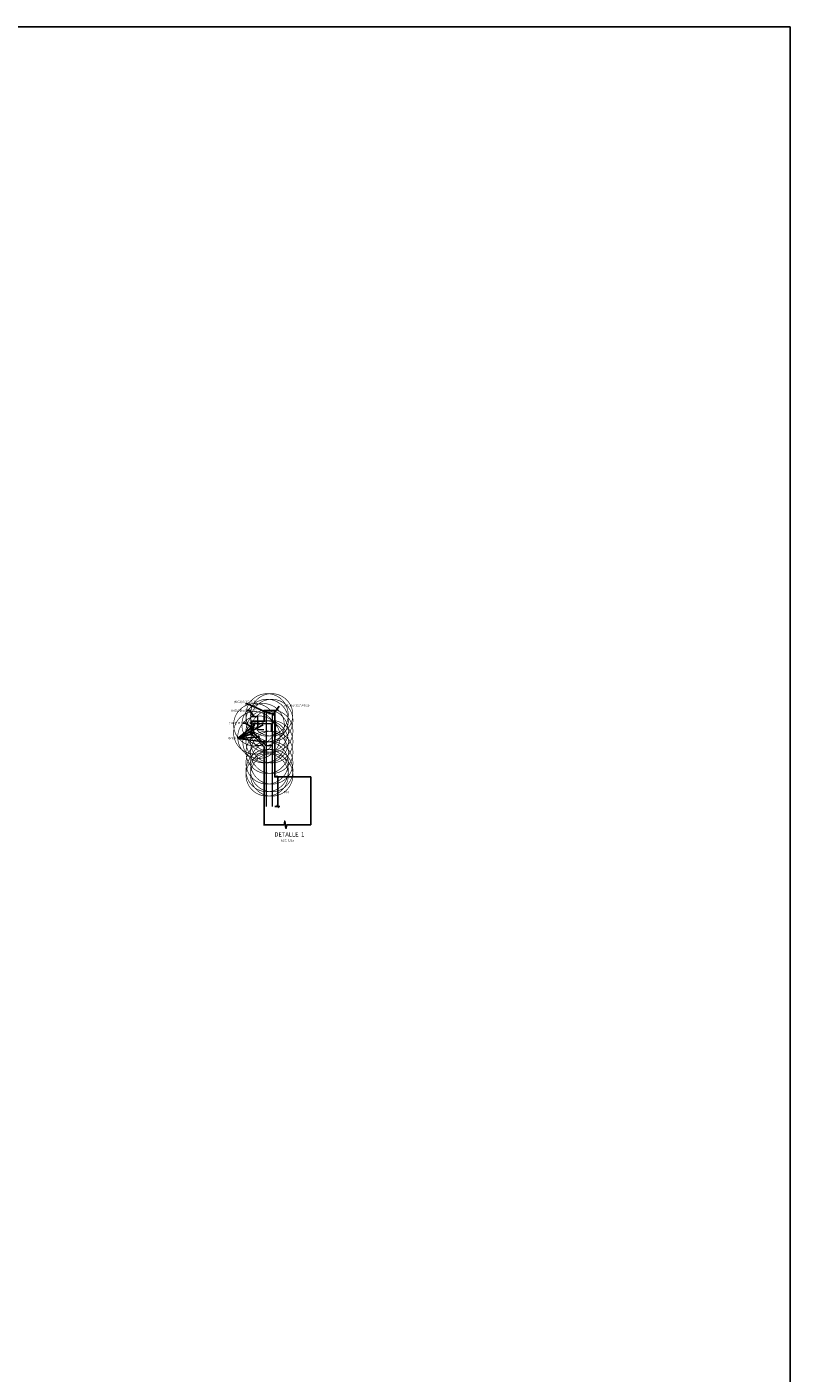
# Model space of a CAD drawing. Units: metres. Extents: x 356691.4 to 356781.2, y 8414113 to 8414176.4.
# Drawn here: x 356763.2 to 356781.2, y 8414144.7 to 8414176.4 of the extents above; entities that cross this region are included whole.
import ezdxf
from ezdxf.enums import TextEntityAlignment as Align

# ---------------------------------------------------------------- set-up
doc = ezdxf.new("R2010")
doc.units = ezdxf.units.M
doc.layers.get('Defpoints').update_dxf_attribs({"color": 6})
for name, color, linetype in [('01', 8, 'Continuous'), ('1-ESTRIBO', 3, 'Continuous'), ('22T', 2, 'Continuous'), ('24', 4, 'Continuous'), ('26', 1, 'Continuous'), ('A-ACOTADO-INDEMAT', 252, 'Continuous'), ('A-CUADRO-INDEMAT', 10, 'Continuous'), ('A-ESTRIBO', 3, 'Continuous'), ('A-TEXTOS-NOTAS-INDEMAT', 7, 'Continuous'), ('A-TEXTOS-TITULOS-INDEMAT', 4, 'Continuous'), ('Armadura', 5, 'Continuous')]:
    doc.layers.add(name, color=color, linetype=linetype)
doc.styles.add('01COTAS', font='romans.shx')
doc.styles.add('25-NOTAS', font='romans.shx', dxfattribs={"height": 0.05})
doc.styles.add('25-TITULO', font='arialbd.ttf', dxfattribs={"height": 0.1})
doc.dimstyles.new('DIM-25-CORTE', dxfattribs={"dimscale": 0.025, "dimtxt": 2, "dimasz": 2, "dimexe": 2, "dimexo": 2, "dimgap": 1, "dimtad": 1, "dimtih": 1, "dimtoh": 1, "dimdec": 0, "dimlfac": 1000, "dimdsep": 46, "dimtxsty": '01COTAS', "dimblk": 'OBLIQUE', "dimcen": 25, "dimclrd": 251, "dimclre": 251, "dimclrt": 7, "dimadec": 0, "dimazin": 0, "dimtfac": 1, "dimtdec": 0, "dimtmove": 2, "dimatfit": 3, "dimfxl": 1, "dimtolj": 1, "dimtzin": 0, "dimarcsym": 0})

# ---------------------------------------------------------------- blocks, each defined once
blk = doc.blocks.new('_Oblique')
at = {"color": 0, "linetype": 'ByBlock', "lineweight": -2}
blk.add_line((-0.5, -0.5), (0.5, 0.5), dxfattribs=at)
blk = doc.blocks.new('*D3330')
at = {"layer": 'A-ACOTADO-INDEMAT', "color": 251, "lineweight": -2, "transparency": 16777216}
for p, q in [((356769.134, 8414158.775), (356769.204, 8414158.775)), ((356769.154, 8414158.775), (356769.154, 8414158.075)), ((356769.085, 8414158.075), (356769.204, 8414158.075))]:
    blk.add_line(p, q, dxfattribs=at)
at = {"layer": 'Defpoints', "color": 0, "lineweight": -2, "transparency": 16777216}
for p in [(356769.084, 8414158.775), (356769.035, 8414158.075), (356769.154, 8414158.075)]:
    blk.add_point(p, dxfattribs=at)
at = {"layer": 'A-ACOTADO-INDEMAT', "color": 251, "lineweight": -2, "transparency": 16777216, "xscale": 0.05, "yscale": 0.05, "zscale": 0.05}
for p, rotation in [((356769.154, 8414158.775), 90), ((356769.154, 8414158.075), 270)]:
    blk.add_blockref('_Oblique', p, dxfattribs=dict(at, rotation=rotation))
at = {"layer": 'A-ACOTADO-INDEMAT', "color": 7, "transparency": 16777216, "insert": (356769.36, 8414158.415), "char_height": 0.05, "attachment_point": 5, "style": '01COTAS'}
blk.add_mtext('\\A1;700', dxfattribs=at)

msp = doc.modelspace()

# ---------------------------------------------------------------- linework, layer by layer
msp.add_lwpolyline([(356691.351, 8414176.4488), (356781.2385, 8414176.4488), (356781.2385, 8414113.0022), (356691.351, 8414113.0022)], close=True)
at = {"layer": '01'}
msp.add_lwpolyline([(356768.8191, 8414157.6417), (356769.3034, 8414157.6426), (356769.3203, 8414157.7328), (356769.3492, 8414157.5609), (356769.3667, 8414157.6426), (356769.9345, 8414157.6426)], dxfattribs=at)
at = {"layer": '1-ESTRIBO', "linetype": 'ByBlock', "lineweight": -2}
msp.add_lwpolyline([(356769.934, 8414157.6426), (356769.934, 8414158.7755), (356769.084, 8414158.7755), (356769.084, 8414160.3332), (356768.834, 8414160.3346), (356768.834, 8414160.0846), (356768.534, 8414160.0864), (356768.534, 8414159.7864), (356768.834, 8414159.4864), (356768.834, 8414157.6418)], dxfattribs=at)
at = {"layer": '24', "lineweight": 13, "const_width": 1}
for points in [[(356768.9015, 8414160.2439, -1), (356768.9051, 8414160.2293, -1)], [(356768.904, 8414160.1118, -1), (356768.9076, 8414160.0972, -1)], [(356769.0136, 8414160.2447, 1), (356769.01, 8414160.2301, 1)], [(356769.0154, 8414160.1118, 1), (356769.0118, 8414160.0972, 1)], [(356768.6163, 8414160.0122, 1), (356768.6127, 8414159.9976, 1)], [(356768.6163, 8414159.82, 1), (356768.6127, 8414159.8055, 1)], [(356768.811, 8414160.0122, 1), (356768.8074, 8414159.9976, 1)], [(356768.904, 8414159.8618, -1), (356768.9076, 8414159.8472, -1)], [(356769.0154, 8414159.8618, 1), (356769.0118, 8414159.8472, 1)], [(356768.7128, 8414159.7194, 1), (356768.7092, 8414159.7048, 1)], [(356768.8326, 8414159.6119, 1), (356768.829, 8414159.5974, 1)], [(356768.904, 8414159.6118, -1), (356768.9076, 8414159.5972, -1)], [(356769.0154, 8414159.6118, 1), (356769.0118, 8414159.5972, 1)], [(356768.904, 8414159.3618, -1), (356768.9076, 8414159.3472, -1)], [(356769.0154, 8414159.3618, 1), (356769.0118, 8414159.3472, 1)], [(356768.904, 8414159.1118, -1), (356768.9076, 8414159.0972, -1)], [(356768.904, 8414158.9322, -1), (356768.9076, 8414158.9177, -1)], [(356768.904, 8414158.8285, -1), (356768.9076, 8414158.814, -1)], [(356769.0154, 8414159.1118, 1), (356769.0118, 8414159.0972, 1)], [(356769.0154, 8414158.9322, 1), (356769.0118, 8414158.9177, 1)], [(356769.0154, 8414158.8285, 1), (356769.0118, 8414158.814, 1)]]:
    msp.add_lwpolyline(points, format="xyb", close=True, dxfattribs=at)
at = {"layer": '26', "color": 1}
for centre in [(356768.711, 8414159.7121), (356768.8308, 8414159.6046)]:
    msp.add_circle(centre, 0.0127, dxfattribs=at)
at = {"layer": 'A-ESTRIBO', "color": 6, "linetype": 'ByBlock', "lineweight": -2}
msp.add_lwpolyline([(356768.834, 8414158.6232), (356768.834, 8414157.6418)], dxfattribs=at)
at = {"layer": 'Armadura', "lineweight": 13}
for p, q in [((356768.9847, 8414160.284), (356768.8847, 8414160.284)), ((356768.8847, 8414160.284), (356768.8847, 8414158.0755)), ((356769.0347, 8414160.259), (356768.9347, 8414160.259)), ((356769.0347, 8414158.0755), (356769.0347, 8414160.259))]:
    msp.add_line(p, q, dxfattribs=at)
for points in [[(356768.5259, 8414160.1956), (356768.6759, 8414160.1956), (356768.6759, 8414159.8956), (356768.8259, 8414159.8956)], [(356769.0045, 8414159.5056), (356768.8845, 8414159.5056), (356768.5845, 8414159.8056), (356768.5845, 8414160.0349), (356768.8845, 8414160.0349), (356768.9988, 8414160.0349), (356768.9988, 8414159.8349)]]:
    msp.add_lwpolyline(points, dxfattribs=at)

# ---------------------------------------------------------------- texts
at = {"layer": '22T', "color": 7, "char_height": 0.05, "attachment_point": 5, "style": '25-NOTAS'}
for s, insert in [('(MC5) Ø 5/8"@0.20', (356768.3594, 8414160.3313)), ('(MC2) Ø 1/2"0.25', (356768.3917, 8414160.5385)), ('(MC1) Ø 1/2"@0.25', (356769.6046, 8414160.4567)), ('(MC3) Ø 1/2"@0.25', (356768.311, 8414160.0372)), ('(MC4) 5Ø 1/2"', (356768.2106, 8414159.6819))]:
    msp.add_mtext(s, dxfattribs=dict(at, insert=insert))
at = {"layer": 'A-TEXTOS-NOTAS-INDEMAT', "style": '25-NOTAS'}
msp.add_text('ESC. 1/25', height=0.05, dxfattribs=at).set_placement((356769.3863, 8414157.2557), align=Align.CENTER)
at = {"layer": 'A-TEXTOS-TITULOS-INDEMAT', "style": '25-TITULO'}
msp.add_text('DETALLE  1', height=0.1, dxfattribs=at).set_placement((356769.4296, 8414157.369), align=Align.CENTER)

# ---------------------------------------------------------------- dimensions: what is measured, and where the dimension line sits
at = {"layer": 'A-ACOTADO-INDEMAT'}
dim = msp.add_linear_dim(base=(356769.1544, 8414158.0755), p1=(356769.084, 8414158.7755), p2=(356769.0347, 8414158.0755), angle=90, dimstyle='DIM-25-CORTE', dxfattribs=at)
dim.commit()
dim.dimension.update_dxf_attribs({"geometry": '*D3330', "text_midpoint": (356769.3599, 8414158.4154), "dimtype": 160})

# ---------------------------------------------------------------- leaders
at = {"layer": 'A-CUADRO-INDEMAT', "annotation_type": 0, "has_hookline": 1, "hookline_direction": 1}
for points in [[(356768.9139, 8414160.2843), (356768.4417, 8414160.5005), (356768.3917, 8414160.5005)], [(356768.6009, 8414160.1956), (356768.4855, 8414160.3413), (356768.4355, 8414160.3413)], [(356768.5845, 8414159.9203), (356768.3865, 8414160.0408), (356768.3365, 8414160.0408)]]:
    msp.add_leader(points, dimstyle='DIM-25-CORTE', override={"dimtad": 0}, dxfattribs=at)
at = {"layer": 'A-CUADRO-INDEMAT'}
for points in [[(356769.0347, 8414160.2327), (356769.1905, 8414160.4406)], [(356768.6145, 8414160.0049), (356768.2097, 8414159.6802)], [(356768.8092, 8414160.0049), (356768.2097, 8414159.6802)], [(356768.6145, 8414159.8128), (356768.2097, 8414159.6802)], [(356768.711, 8414159.7121), (356768.2097, 8414159.6802)], [(356768.8308, 8414159.6046), (356768.2097, 8414159.6802)], [(356768.8308, 8414159.6046), (356768.2097, 8414159.6802)]]:
    msp.add_leader(points, dimstyle='DIM-25-CORTE', override={"dimtad": 0}, dxfattribs=at)

doc.saveas('drawing.dxf')
